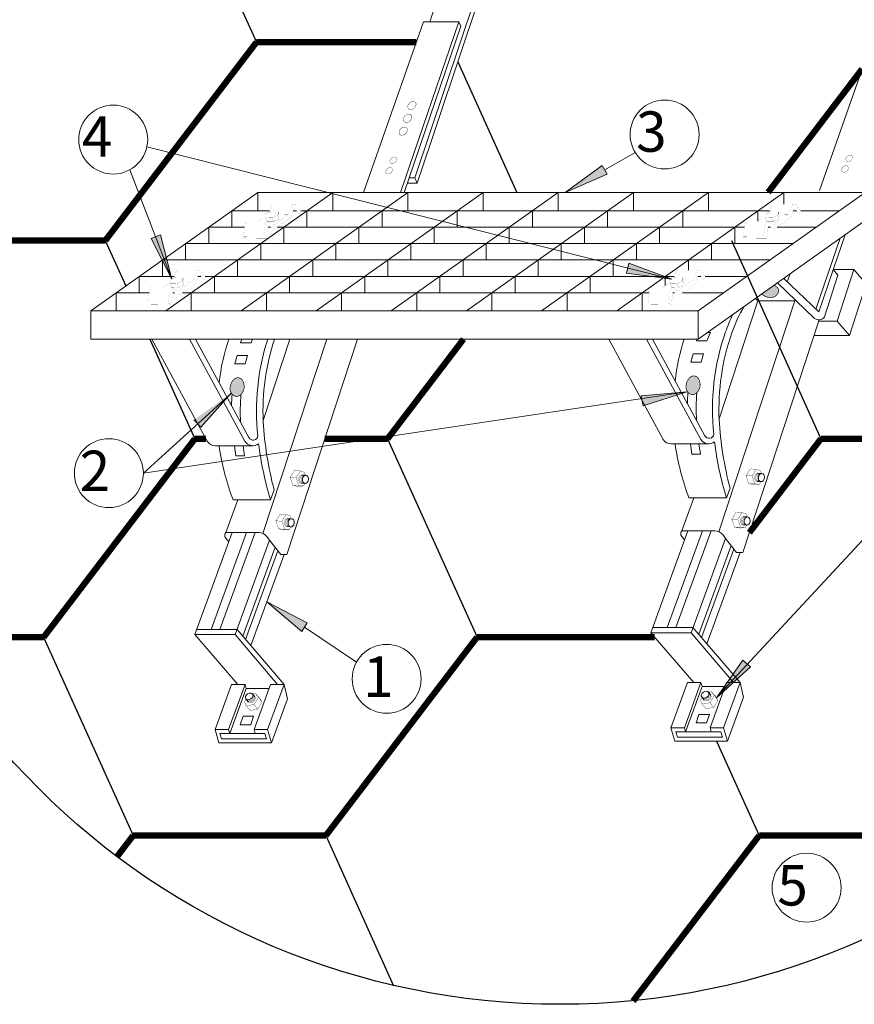
# Model space of a CAD drawing. Units: millimetres. Extents: x -3332883 to 40920555, y -16353787 to 534056.
# Drawn here: x 1079982 to 1086185, y 288353 to 295674 of the extents above; entities that cross this region are included whole.
import ezdxf

# ---------------------------------------------------------------- set-up
doc = ezdxf.new("R2010")
doc.units = ezdxf.units.MM
for name, color, linetype in [('Shing2', 90, 'Continuous'), ('Steel', 24, 'Continuous'), ('черепица', 101, 'Continuous')]:
    doc.layers.add(name, color=color, linetype=linetype)
doc.styles.add('Тех карта', font='isocpeur.TTF', dxfattribs={"height": 265})

msp = doc.modelspace()

# ---------------------------------------------------------------- hatches: boundary and pattern name
at = {"layer": 'черепица', "linetype": 'Continuous', "lineweight": 9, "ltscale": 10}
h = msp.add_hatch(color=7, dxfattribs=at)
h.paths.add_polyline_path([(1084234.11, 294475.88), (1084187.397, 294500.423), (1084036.422, 294390.662)])
h.paths.add_polyline_path([(1084348.99, 294525.401), (1084311.283, 294590.491), (1084187.397, 294500.423), (1084234.11, 294475.88)])
h = msp.add_hatch(color=7, dxfattribs=at)
h.paths.add_polyline_path([(1081059.373, 293953.289), (1081027.839, 293910.979), (1081112.687, 293744.721)])
h.paths.add_polyline_path([(1081028.392, 294074.49), (1080958.215, 294047.406), (1081027.839, 293910.979), (1081059.373, 293953.289)])
h = msp.add_hatch(color=7, dxfattribs=at)
h.paths.add_polyline_path([(1084626.597, 293819.804), (1084643.307, 293769.751), (1084828.235, 293744.404)])
h.paths.add_polyline_path([(1084509.423, 293863.619), (1084491.559, 293790.549), (1084643.307, 293769.751), (1084626.597, 293819.804)])
h = msp.add_hatch(color=7, dxfattribs=at)
edge = h.paths.add_edge_path()
edge.add_line((1085588.226, 293699.754), (1085496.029, 293634.287))
edge.add_arc((1085519.168, 293660.58), 35.024, 228.6505143, 237.4386104)
edge.add_arc((1085559.229, 293699.581), 90.363, 229.3123443, 273.8031191)
edge.add_arc((1085566.036, 293667.313), 57.902, 269.1949467, 353.2517819)
edge.add_arc((1085591.899, 293657.799), 31.754, 4.8966548, 48.8137061)
edge.add_arc((1085551.765, 293624.353), 83.753, 43.2096225, 64.1933465)
for points in [[(1081633.264, 292998.543, 0.36996822), (1081580.717, 293005.607, 0.30780106), (1081549.14, 292909.01, 0.26151394), (1081592.59, 292872.595, 0.15815773), (1081619.918, 292882.682, 0.40531597)], [(1085021.876, 293011.935, 0.36996822), (1084969.329, 293018.999, 0.30780106), (1084937.752, 292922.402, 0.26151394), (1084981.202, 292885.987, 0.15815773), (1085008.531, 292896.075, 0.40531597)], [(1081554.302, 292896.473), (1081276.803, 292699.375), (1081327.282, 292643.605)], [(1084938.95, 292907.79), (1084600.011, 292876.583), (1084615.683, 292803.011)], [(1081818.71, 291347.123), (1082077.767, 291126.345), (1082119.476, 291188.945)], [(1085160.14, 290633.349), (1085412.544, 290861.703), (1085355.859, 290911.152)]]:
    msp.add_hatch(color=7, dxfattribs=at).paths.add_polyline_path(points)

# ---------------------------------------------------------------- linework, layer by layer
at = {"lineweight": 9}
for p, q in [((1080927.479, 294730.003), (1084828.235, 293744.404)), ((1084555.686, 294688.012), (1084329.741, 294558.628)), ((1080800.006, 294558.384), (1081112.687, 293744.721)), ((1080900.836, 292302.925), (1084938.95, 292907.79)), ((1080900.836, 292302.925), (1081555.033, 292897.509)), ((1087272.761, 292912.989), (1085158.253, 290631.683)), ((1082485.474, 290898.488), (1082099.145, 291158.431))]:
    msp.add_line(p, q, dxfattribs=at)
msp.add_circle((1083998.209, 293836.866), 5483.439)
for centre in [(1080676.898, 294782.975), (1084774.862, 294820.52), (1080644.717, 292302.925), (1082708.896, 290773.271), (1085830.302, 289220.43)]:
    msp.add_circle(centre, 256.119, dxfattribs=at)
at = {"layer": 'Shing2'}
for p, q in [((1081076.307, 296981.679), (1081741.582, 295507.039)), ((1083239.173, 295362.103), (1083677.432, 294390.662)), ((1080618.099, 294032.398), (1080770.492, 293694.606)), ((1085271.264, 294032.398), (1085936.54, 292557.758)), ((1080948.889, 293299.173), (1081283.374, 292557.758)), ((1082715.578, 292557.758), (1083380.853, 291083.117)), ((1080159.891, 291083.117), (1080825.166, 289608.476)), ((1085101.627, 290673.094), (1085101.555, 290672.849)), ((1085091.855, 290639.687), (1085091.783, 290639.44)), ((1085161.649, 290310.431), (1085478.332, 289608.476)), ((1082257.37, 289608.476), (1082761.113, 288491.885))]:
    msp.add_line(p, q, dxfattribs=at)
at = {"layer": 'Shing2', "const_width": 46.584}
for points in [[(1081741.582, 295507.039), (1080618.099, 294032.398)], [(1082928.995, 295507.039), (1081741.582, 295507.039)], [(1086242.726, 295307.501), (1085544.215, 294390.662)], [(1080618.099, 294032.398), (1079185.896, 294032.398)], [(1083280.585, 293299.364), (1082715.578, 292557.758)], [(1081283.374, 292557.758), (1080159.891, 291083.117)], [(1081365.772, 292557.758), (1081283.374, 292557.758)], [(1082715.578, 292557.758), (1082249.667, 292557.758)], [(1085936.54, 292557.758), (1085404.977, 291860.049)], [(1087368.743, 292557.758), (1085936.54, 292557.758)], [(1080159.891, 291083.117), (1079253.096, 291083.117)], [(1083380.853, 291083.117), (1082257.37, 289608.476)], [(1084700.394, 291083.117), (1083380.853, 291083.117)], [(1080825.166, 289608.476), (1080704.116, 289449.591)], [(1082257.37, 289608.476), (1080825.166, 289608.476)], [(1085478.332, 289608.476), (1084540.452, 288377.452)], [(1086910.535, 289608.476), (1085478.332, 289608.476)]]:
    msp.add_lwpolyline(points, dxfattribs=at)
at = {"layer": 'Steel', "lineweight": 9}
for p, q in [((1082917.752, 294497.71), (1083448.778, 296076.359)), ((1083169.445, 296076.359), (1083028.902, 295658.549)), ((1083470.881, 296053.996), (1082936.949, 294459.65)), ((1082536.4, 294390.662), (1082982.276, 295658.549)), ((1083245.124, 295658.549), (1082812.476, 294390.662)), ((1083261.518, 295626.566), (1082839.784, 294390.662)), ((1082982.276, 295658.549), (1083245.124, 295658.549)), ((1083245.124, 295658.549), (1083261.518, 295626.566)), ((1085925.013, 294404.055), (1086370.888, 295671.941)), ((1082936.949, 294459.65), (1082863.325, 294459.65)), ((1082917.752, 294497.71), (1082876.313, 294497.71)), ((1082936.949, 294459.65), (1082917.752, 294497.71)), ((1080510.155, 293509.748), (1081750.758, 294390.662)), ((1081068.419, 293509.748), (1082309.022, 294390.662)), ((1081626.894, 293509.748), (1082867.497, 294390.662)), ((1081750.758, 294390.662), (1081750.758, 294254.288)), ((1081750.758, 294390.662), (1086265.156, 294390.662)), ((1082185.368, 293509.748), (1083425.971, 294390.662)), ((1082309.022, 294390.662), (1082309.022, 294256.575)), ((1082743.843, 293509.748), (1083984.445, 294390.662)), ((1082867.497, 294390.662), (1082867.497, 294256.575)), ((1083302.317, 293509.748), (1084542.92, 294390.662)), ((1083425.971, 294390.662), (1083425.971, 294256.575)), ((1083860.792, 293509.748), (1085101.394, 294390.662)), ((1083984.445, 294390.662), (1083984.445, 294256.575)), ((1084419.266, 293509.748), (1085659.869, 294390.662)), ((1084542.92, 294390.662), (1084542.92, 294256.575)), ((1085024.033, 293509.748), (1086264.636, 294390.662)), ((1085101.394, 294390.662), (1085101.394, 294256.575)), ((1085659.869, 294390.662), (1085659.869, 294304.032)), ((1081558.7, 294254.288), (1081558.7, 294132.198)), ((1081558.7, 294254.288), (1081837.946, 294254.288)), ((1082014.036, 294254.288), (1082038.969, 294254.288)), ((1082071.568, 294254.288), (1085554.121, 294254.288)), ((1082116.965, 294254.288), (1082116.965, 294132.198)), ((1082675.439, 294254.288), (1082675.439, 294132.198)), ((1083233.914, 294254.288), (1083233.914, 294132.198)), ((1083792.388, 294254.288), (1083792.388, 294132.198)), ((1084350.862, 294254.288), (1084350.862, 294132.198)), ((1084909.337, 294254.288), (1084909.337, 294132.198)), ((1085467.811, 294254.288), (1085467.811, 294176.353)), ((1085730.21, 294254.288), (1085755.144, 294254.288)), ((1085787.742, 294254.288), (1086073.099, 294254.288)), ((1085024.554, 293299.507), (1086265.156, 294180.421)), ((1081386.759, 294132.198), (1081386.759, 294010.107)), ((1081386.759, 294132.198), (1081652.836, 294132.198)), ((1081827.826, 294132.198), (1081846.556, 294132.198)), ((1081895.963, 294132.198), (1085369.011, 294132.198)), ((1081945.023, 294132.198), (1081945.023, 294010.107)), ((1082503.497, 294132.198), (1082503.497, 294010.107)), ((1083061.972, 294132.198), (1083061.972, 294010.107)), ((1083620.446, 294132.198), (1083620.446, 294010.107)), ((1084178.921, 294132.198), (1084178.921, 294010.107)), ((1084737.395, 294132.198), (1084737.395, 294010.107)), ((1085295.87, 294132.198), (1085295.87, 294010.107)), ((1085544.001, 294132.198), (1085562.73, 294132.198)), ((1085612.137, 294132.198), (1085901.157, 294132.198)), ((1086079.885, 294048.866), (1085900.041, 293521.827)), ((1086115.926, 294074.457), (1086027.229, 293814.528)), ((1081214.817, 294010.107), (1081214.817, 293888.016)), ((1081214.817, 294010.107), (1085729.215, 294010.107)), ((1081773.081, 294010.107), (1081773.081, 293888.016)), ((1082331.556, 294010.107), (1082331.556, 293888.016)), ((1082890.03, 294010.107), (1082890.03, 293888.016)), ((1083448.504, 294010.107), (1083448.504, 293888.016)), ((1084006.979, 294010.107), (1084006.979, 293888.016)), ((1084565.453, 294010.107), (1084565.453, 293888.016)), ((1085123.928, 294010.107), (1085123.928, 293888.016)), ((1081042.875, 293888.016), (1081042.875, 293765.926)), ((1081042.875, 293888.016), (1085556.753, 293888.016)), ((1081601.139, 293888.016), (1081601.139, 293765.926)), ((1081601.139, 293888.016), (1081601.139, 293765.926)), ((1082159.614, 293888.016), (1082159.614, 293765.926)), ((1082159.614, 293888.016), (1082159.614, 293765.926)), ((1082718.088, 293888.016), (1082718.088, 293765.926)), ((1082718.088, 293888.016), (1082718.088, 293765.926)), ((1083276.563, 293888.016), (1083276.563, 293765.926)), ((1083276.563, 293888.016), (1083276.563, 293765.926)), ((1083835.037, 293888.016), (1083835.037, 293765.926)), ((1083835.037, 293888.016), (1083835.037, 293765.926)), ((1084393.512, 293888.016), (1084393.512, 293765.926)), ((1084393.512, 293888.016), (1084393.512, 293765.926)), ((1084951.986, 293888.016), (1084951.986, 293812.74)), ((1084951.986, 293888.016), (1084951.986, 293812.74)), ((1086027.229, 293814.528), (1085920.636, 293502.154)), ((1086027.723, 293815.975), (1086180.76, 293815.975)), ((1086027.723, 293815.975), (1086062.035, 293774.256)), ((1086180.76, 293815.975), (1086057.881, 293431.711)), ((1086272.784, 293709.5), (1086180.76, 293815.975)), ((1080870.933, 293765.926), (1080870.933, 293643.835)), ((1080870.933, 293765.926), (1081130.484, 293765.926)), ((1081306.368, 293765.926), (1081328.266, 293765.926)), ((1081360.483, 293765.926), (1084846.658, 293765.926)), ((1081429.198, 293765.926), (1081429.198, 293643.835)), ((1081987.672, 293765.926), (1081987.672, 293643.835)), ((1082546.146, 293765.926), (1082546.146, 293643.835)), ((1083104.621, 293765.926), (1083104.621, 293643.835)), ((1083663.095, 293765.926), (1083663.095, 293643.835)), ((1084221.57, 293765.926), (1084221.57, 293643.835)), ((1084780.044, 293765.926), (1084780.044, 293698.801)), ((1085022.543, 293765.926), (1085044.44, 293765.926)), ((1085076.657, 293765.926), (1085385.332, 293765.926)), ((1085920.636, 293502.154), (1085660.244, 293750.891)), ((1085686.497, 293725.813), (1085706.988, 293784.083)), ((1086062.035, 293774.256), (1085962.781, 293464.482)), ((1085613.265, 293717.532), (1085886.792, 293456.248)), ((1086149.905, 293325.236), (1086272.784, 293709.5)), ((1080698.991, 293643.835), (1080698.991, 293509.748)), ((1080698.991, 293643.835), (1080944.658, 293643.835)), ((1081120.687, 293643.835), (1081133.395, 293643.835)), ((1081120.687, 293643.835), (1081133.395, 293643.835)), ((1081191.506, 293643.835), (1084660.833, 293643.835)), ((1081257.256, 293643.835), (1081257.256, 293509.748)), ((1081815.73, 293643.835), (1081815.73, 293509.748)), ((1082374.205, 293643.835), (1082374.205, 293509.748)), ((1082932.679, 293643.835), (1082932.679, 293509.748)), ((1083491.154, 293643.835), (1083491.154, 293509.748)), ((1084049.628, 293643.835), (1084049.628, 293509.748)), ((1084608.102, 293643.835), (1084608.102, 293509.748)), ((1084836.862, 293643.835), (1084849.57, 293643.835)), ((1084836.862, 293643.835), (1084849.57, 293643.835)), ((1084907.681, 293643.835), (1085213.39, 293643.835)), ((1085178.526, 291867.589), (1085742.016, 293585.105)), ((1085468.091, 293585.105), (1085180.083, 292707.256)), ((1085742.016, 293585.105), (1085468.091, 293585.105)), ((1080510.155, 293509.748), (1085024.554, 293509.748)), ((1080510.155, 293299.137), (1080510.155, 293509.748)), ((1085024.033, 293509.748), (1085024.051, 293299.507)), ((1085924.011, 293442.057), (1085356.463, 291712.178)), ((1086057.881, 293431.711), (1085920.617, 293431.711)), ((1086057.881, 293431.711), (1086149.905, 293325.236)), ((1085024.554, 293299.507), (1080510.155, 293299.137)), ((1080963.757, 293299.174), (1081375.345, 292540.103)), ((1081244.52, 293299.197), (1081655.68, 292540.103)), ((1081685.576, 292567.623), (1081289.047, 293299.201)), ((1081633.889, 293299.229), (1081623.439, 293272.974)), ((1081701.139, 293272.974), (1081711.851, 293299.236)), ((1081789.914, 291854.197), (1082264.023, 293299.281)), ((1081990.091, 293299.259), (1081791.471, 292693.864)), ((1082492.956, 293299.3), (1081967.851, 291698.786)), ((1084359.48, 293299.452), (1084763.957, 292553.495)), ((1084640.236, 293299.475), (1085044.292, 292553.495)), ((1085074.189, 292581.016), (1084684.767, 293299.479)), ((1085017.281, 293299.506), (1085012.051, 293286.366)), ((1085012.051, 293286.366), (1085089.751, 293286.366)), ((1085089.751, 293286.366), (1085115.348, 293349.12)), ((1085115.348, 293349.12), (1085094.425, 293349.12)), ((1086149.905, 293325.236), (1085885.681, 293325.236)), ((1081623.439, 293272.974), (1081701.139, 293272.974)), ((1081581.618, 293114.925), (1081599.045, 293177.679)), ((1081599.045, 293177.679), (1081675.41, 293177.679)), ((1081675.41, 293177.679), (1081656.955, 293114.925)), ((1084970.23, 293128.317), (1084987.657, 293191.072)), ((1084987.657, 293191.072), (1085064.023, 293191.072)), ((1085064.023, 293191.072), (1085045.567, 293128.317)), ((1081656.955, 293114.925), (1081581.618, 293114.925)), ((1085045.567, 293128.317), (1084970.23, 293128.317)), ((1081434.252, 292506.514), (1081714.767, 292506.88)), ((1081587.96, 292431.452), (1081578.045, 292506.88)), ((1081641.684, 292506.88), (1081653.116, 292431.452)), ((1084822.865, 292519.906), (1085103.379, 292520.272)), ((1084976.573, 292444.845), (1084966.657, 292520.272)), ((1085030.296, 292520.272), (1085041.729, 292444.845)), ((1081653.116, 292431.452), (1081587.96, 292431.452)), ((1085041.729, 292444.845), (1084976.573, 292444.845)), ((1085234.121, 292118.221), (1085261.125, 292192.256)), ((1081845.509, 292104.829), (1081872.512, 292178.864)), ((1084903.449, 291874.326), (1084992.407, 292118.221)), ((1085234.121, 292118.221), (1084955.908, 292118.221)), ((1081514.837, 291860.934), (1081603.795, 292104.829)), ((1081845.509, 292104.829), (1081567.296, 292104.829)), ((1081283.418, 291102.543), (1081560.034, 291860.934)), ((1081668.05, 291860.934), (1081405.52, 291141.162)), ((1081470.439, 291141.162), (1081732.969, 291860.934)), ((1081507.257, 291829.309), (1081535.305, 291793.135)), ((1081514.837, 291860.934), (1081761.482, 291860.934)), ((1081818.048, 291832.221), (1081839.36, 291804.735)), ((1084672.031, 291115.935), (1084948.647, 291874.326)), ((1085056.662, 291874.326), (1084794.133, 291154.554)), ((1084859.051, 291154.554), (1085121.581, 291874.326)), ((1084895.869, 291842.701), (1084923.917, 291806.527)), ((1084903.449, 291874.326), (1085150.094, 291874.326)), ((1085227.973, 291818.127), (1084971.855, 291115.935)), ((1085206.66, 291845.613), (1085227.973, 291818.127)), ((1085310.123, 291712.178), (1085227.973, 291818.127)), ((1081839.36, 291804.735), (1081583.242, 291102.543)), ((1081880.755, 291751.348), (1081639.985, 291091.236)), ((1081921.511, 291698.786), (1081839.36, 291804.735)), ((1085269.367, 291764.741), (1085028.598, 291104.628)), ((1081661.276, 291066.318), (1081901.416, 291724.702)), ((1081946.976, 291698.786), (1081699.831, 291021.194)), ((1081967.851, 291698.786), (1081921.511, 291698.786)), ((1085049.888, 291079.71), (1085290.028, 291738.095)), ((1085335.588, 291712.178), (1085088.443, 291034.586)), ((1085356.463, 291712.178), (1085310.123, 291712.178)), ((1081583.242, 291102.543), (1081283.418, 291102.543)), ((1081603.694, 290731.969), (1081283.418, 291102.543)), ((1081297.504, 291141.162), (1081597.329, 291141.162)), ((1081583.242, 291102.543), (1081897.168, 290731.969)), ((1081597.329, 291141.162), (1081946.948, 290731.969)), ((1084971.855, 291115.935), (1084672.031, 291115.935)), ((1084992.306, 290745.361), (1084672.031, 291115.935)), ((1084686.117, 291154.554), (1084985.941, 291154.554)), ((1084971.855, 291115.935), (1085285.781, 290745.361)), ((1084985.941, 291154.554), (1085335.56, 290745.361)), ((1081555.96, 290731.969), (1081433.43, 290396.03)), ((1081534.012, 290396.03), (1081656.543, 290731.969)), ((1081656.543, 290731.969), (1081555.96, 290731.969)), ((1081656.543, 290731.969), (1081665.05, 290702.397)), ((1081723.835, 290396.03), (1081846.365, 290731.969)), ((1081824.417, 290396.03), (1081946.948, 290731.969)), ((1081846.365, 290731.969), (1081946.948, 290731.969)), ((1081946.948, 290731.969), (1081972.36, 290624.58)), ((1084944.573, 290745.361), (1084822.042, 290409.422)), ((1084922.625, 290409.422), (1085045.155, 290745.361)), ((1085045.155, 290745.361), (1084944.573, 290745.361)), ((1085045.155, 290745.361), (1085053.662, 290715.789)), ((1085112.447, 290409.422), (1085234.977, 290745.361)), ((1085213.029, 290409.422), (1085335.56, 290745.361)), ((1085234.977, 290745.361), (1085335.56, 290745.361)), ((1085335.56, 290745.361), (1085360.972, 290637.972)), ((1081665.05, 290702.397), (1081542.501, 290366.608)), ((1081665.007, 290702.544), (1081835.577, 290702.392)), ((1085053.662, 290715.789), (1084931.113, 290380)), ((1085053.619, 290715.936), (1085224.189, 290715.784)), ((1081972.36, 290624.58), (1081852.893, 290297.039)), ((1085360.972, 290637.972), (1085241.505, 290310.431)), ((1085009.28, 290445.499), (1085030.39, 290508.253)), ((1085030.39, 290508.253), (1085108.493, 290508.253)), ((1085108.493, 290508.253), (1085087.384, 290445.499)), ((1081620.668, 290432.107), (1081641.777, 290494.861)), ((1081698.772, 290432.107), (1081620.668, 290432.107)), ((1081641.777, 290494.861), (1081719.881, 290494.861)), ((1081719.881, 290494.861), (1081698.772, 290432.107)), ((1085087.384, 290445.499), (1085009.28, 290445.499)), ((1081534.012, 290396.03), (1081433.43, 290396.03)), ((1081433.43, 290396.03), (1081461.905, 290297.039)), ((1081481.99, 290326.427), (1081470.432, 290366.608)), ((1081470.432, 290366.608), (1081732.298, 290366.608)), ((1081542.476, 290366.608), (1081534.012, 290396.03)), ((1081824.417, 290396.03), (1081723.835, 290396.03)), ((1081723.835, 290396.03), (1081732.298, 290366.608)), ((1081732.298, 290366.608), (1081804.342, 290366.608)), ((1081804.342, 290366.608), (1081815.9, 290326.427)), ((1081852.893, 290297.039), (1081824.417, 290396.03)), ((1084922.625, 290409.422), (1084822.042, 290409.422)), ((1084822.042, 290409.422), (1084850.517, 290310.431)), ((1084870.603, 290339.819), (1084859.044, 290380)), ((1084859.044, 290380), (1085120.91, 290380)), ((1084931.088, 290380), (1084922.625, 290409.422)), ((1085213.029, 290409.422), (1085112.447, 290409.422)), ((1085112.447, 290409.422), (1085120.91, 290380)), ((1085120.91, 290380), (1085192.954, 290380)), ((1085192.954, 290380), (1085204.512, 290339.819)), ((1085241.505, 290310.431), (1085213.029, 290409.422)), ((1081461.905, 290297.039), (1081852.893, 290297.039)), ((1081815.9, 290326.427), (1081481.99, 290326.427)), ((1084850.517, 290310.431), (1085241.505, 290310.431)), ((1085204.512, 290339.819), (1084870.603, 290339.819))]:
    msp.add_line(p, q, dxfattribs=at)
at = {"layer": 'Steel', "lineweight": 15}
msp.add_line((1085468.091, 293585.105), (1085450.47, 293601.937), dxfattribs=at)
at = {"layer": 'Steel', "color": 7, "const_width": 0.445}
for points in [[(1081643.187, 294059.865), (1081794.317, 294059.106), (1081805.455, 294142.598, -0.07576853), (1081814.426, 294167.839, -0.2518027), (1081825.19, 294173.112, -0.11125956), (1081840.07, 294163.514, 0.0619261), (1081860.196, 294149.759, 0.30289332), (1081869.563, 294150.044, 0.04481373), (1081889.815, 294162.157), (1081978.721, 294228.738), (1082005.385, 294292.329, -0.21476776), (1082016.777, 294302.955, -0.29230451), (1082033.232, 294298.907), (1082073.229, 294252.354), (1082057.028, 294229.584), (1082036.882, 294257.144, 0.03263387), (1082028.169, 294268.8, 0.43961963), (1082020.827, 294268.8, 0.12790892), (1082016.271, 294261.968, -0.01403058), (1082013.739, 294253.366), (1081995.765, 294203.271), (1081878.803, 294119.978, -0.236795), (1081860.885, 294123.039), (1081845.435, 294132.914, 0.00195115), (1081835.159, 294139.426, 0.32602461), (1081827.318, 294129.096), (1081816.975, 294047.392), (1081794.317, 294059.106)], [(1081833.346, 294242.111), (1081850.643, 294287.899, -0.22997819), (1081867.949, 294304.266), (1082021.838, 294303.792)], [(1085359.361, 294059.865), (1085510.491, 294059.106), (1085521.63, 294142.598, -0.07576853), (1085530.601, 294167.839, -0.2518027), (1085541.365, 294173.112, -0.11125956), (1085556.245, 294163.514, 0.0619261), (1085576.371, 294149.759, 0.30289332), (1085585.737, 294150.044, 0.04481373), (1085605.989, 294162.157), (1085694.895, 294228.738), (1085721.56, 294292.329, -0.21476776), (1085732.951, 294302.955, -0.29230451), (1085749.406, 294298.907), (1085789.404, 294252.354), (1085773.202, 294229.584), (1085753.057, 294257.144, 0.03263387), (1085744.343, 294268.8, 0.43961963), (1085737.002, 294268.8, 0.12790892), (1085732.445, 294261.968, -0.01403058), (1085729.914, 294253.366), (1085711.94, 294203.271), (1085594.978, 294119.978, -0.236795), (1085577.06, 294123.039), (1085561.61, 294132.914, 0.00195115), (1085551.334, 294139.426, 0.32602461), (1085543.493, 294129.096), (1085533.149, 294047.392), (1085510.491, 294059.106)], [(1085549.521, 294242.111), (1085566.817, 294287.899, -0.22997819), (1085584.124, 294304.266), (1085738.012, 294303.792)], [(1081643.187, 294059.865), (1081654.325, 294143.357, -0.16586267), (1081668.014, 294172.59, -2.08161277)], [(1085359.361, 294059.865), (1085370.5, 294143.357, -0.16586267), (1085384.189, 294172.59, -2.08161277)], [(1080934.618, 293568.574), (1081085.748, 293567.815), (1081096.887, 293651.307, -0.07576853), (1081105.857, 293676.548, -0.2518027), (1081116.622, 293681.822, -0.11125956), (1081131.502, 293672.224, 0.0619261), (1081151.628, 293658.468, 0.30289332), (1081160.994, 293658.753, 0.04481373), (1081181.246, 293670.866), (1081270.152, 293737.447), (1081296.816, 293801.038, -0.21476776), (1081308.208, 293811.665, -0.29230451), (1081324.663, 293807.617), (1081364.66, 293761.063), (1081348.459, 293738.293), (1081328.313, 293765.853, 0.03263387), (1081319.6, 293777.509, 0.43961963), (1081312.259, 293777.509, 0.12790892), (1081307.702, 293770.678, -0.01403058), (1081305.17, 293762.075), (1081287.197, 293711.98), (1081170.235, 293628.687, -0.236795), (1081152.317, 293631.748), (1081136.866, 293641.623, 0.00195115), (1081126.59, 293648.135, 0.32602461), (1081118.75, 293637.805), (1081108.406, 293556.101), (1081085.748, 293567.815)], [(1081124.777, 293750.82), (1081142.074, 293796.608, -0.22997819), (1081159.381, 293812.975), (1081313.269, 293812.501)], [(1084650.792, 293568.574), (1084801.922, 293567.815), (1084813.061, 293651.307, -0.07576853), (1084822.032, 293676.548, -0.2518027), (1084832.796, 293681.822, -0.11125956), (1084847.676, 293672.224, 0.0619261), (1084867.802, 293658.468, 0.30289332), (1084877.169, 293658.753, 0.04481373), (1084897.421, 293670.866), (1084986.326, 293737.447), (1085012.991, 293801.038, -0.21476776), (1085024.383, 293811.665, -0.29230451), (1085040.837, 293807.617), (1085080.835, 293761.063), (1085064.633, 293738.293), (1085044.488, 293765.853, 0.03263387), (1085035.774, 293777.509, 0.43961963), (1085028.433, 293777.509, 0.12790892), (1085023.876, 293770.678, -0.01403058), (1085021.345, 293762.075), (1085003.371, 293711.98), (1084886.409, 293628.687, -0.236795), (1084868.491, 293631.748), (1084853.041, 293641.623, 0.00195115), (1084842.765, 293648.135, 0.32602461), (1084834.924, 293637.805), (1084824.581, 293556.101), (1084801.922, 293567.815)], [(1084840.952, 293750.82), (1084858.249, 293796.608, -0.22997819), (1084875.555, 293812.975), (1085029.444, 293812.501)], [(1080934.618, 293568.574), (1080945.756, 293652.066, -0.16586267), (1080959.445, 293681.299, -2.08161277)], [(1084650.792, 293568.574), (1084661.931, 293652.066, -0.16586267), (1084675.62, 293681.299, -2.08161277)]]:
    msp.add_lwpolyline(points, format="xyb", dxfattribs=at)
for points in [[(1081668.014, 294172.59), (1081824.669, 294173.121)], [(1081746.342, 294172.856), (1081810.049, 294214.934)], [(1081908.189, 294227.648), (1081978.721, 294228.738)], [(1085384.189, 294172.59), (1085540.844, 294173.121)], [(1085462.516, 294172.856), (1085526.224, 294214.934)], [(1085624.364, 294227.648), (1085694.895, 294228.738)], [(1081643.187, 294059.865), (1081665.845, 294048.151)], [(1081665.845, 294048.151), (1081816.975, 294047.392)], [(1085359.361, 294059.865), (1085382.019, 294048.151)], [(1085382.019, 294048.151), (1085533.149, 294047.392)], [(1081037.773, 293681.565), (1081101.481, 293723.643)], [(1081199.621, 293736.358), (1081270.152, 293737.447)], [(1084753.947, 293681.565), (1084818.796, 293724.396)], [(1084915.795, 293736.358), (1084986.326, 293737.447)], [(1080959.445, 293681.299), (1081116.1, 293681.831)], [(1084675.62, 293681.299), (1084832.275, 293681.831)], [(1080934.618, 293568.574), (1080957.276, 293556.86)], [(1080957.276, 293556.86), (1081108.406, 293556.101)], [(1084650.792, 293568.574), (1084673.45, 293556.86)], [(1084673.45, 293556.86), (1084824.581, 293556.101)]]:
    msp.add_lwpolyline(points, dxfattribs=at)
at = {"layer": 'Steel', "lineweight": 9}
for centre, radius, start, end in [((1086260.821, 293000.419), 1045.38, 148.7485151, 160.7277615), ((1086301.825, 292975.679), 1138.385, 153.5495794, 160.6429554), ((1085921.442, 293491.223), 49.234, 225.2679605, 327.1020136), ((1082894.426, 292831.947), 1436.465, 161.0165808, 174.3053484), ((1083480.904, 292766.605), 1738.848, 162.1625512, 186.1986424), ((1083541.556, 292762.004), 1751.509, 162.1375671, 182.4361733), ((1086283.038, 292845.339), 1436.465, 161.5688807, 174.3053484), ((1086869.516, 292779.997), 1738.848, 160.7597233, 186.1986424), ((1086930.168, 292775.396), 1751.509, 161.0061459, 182.4361733), ((1083372.236, 292761.417), 1816.924, 175.9066491, 178.5654557), ((1083024.534, 292767.468), 1403.448, 175.0529984, 183.5006179), ((1086760.848, 292774.809), 1816.924, 175.9066491, 178.5654557), ((1086413.146, 292780.86), 1403.448, 175.0529984, 183.5006179), ((1087802.722, 292857.15), 2627.128, 183.4087152, 194.6603048), ((1084414.11, 292843.758), 2627.128, 183.4087152, 194.6603048), ((1081717.088, 292583.989), 35.508, 207.4460878, 351.6808185), ((1084822.865, 292588.355), 68.449, 210.6159295, 270.1495777), ((1085103.379, 292589.425), 69.153, 211.3034712, 308.0236955), ((1085105.7, 292597.382), 35.508, 207.4460878, 351.6808185), ((1081434.252, 292574.963), 68.449, 210.6159295, 270.1495777), ((1083375.209, 292784.838), 1931.569, 188.2737397, 200.6127403), ((1081714.767, 292576.033), 69.153, 211.3034712, 308.0236955), ((1084363.238, 292855.056), 2627.128, 187.2930527, 196.5928795), ((1086763.821, 292798.23), 1931.569, 188.2737397, 200.6127403), ((1087751.85, 292868.448), 2627.128, 187.2930527, 196.5928795), ((1081539.397, 291838.326), 33.381, 137.3703723, 195.6730802), ((1081758.498, 291784.978), 76.014, 38.4259877, 87.7501415), ((1084928.009, 291851.719), 33.381, 137.3703723, 195.6730802), ((1085147.11, 291798.371), 76.014, 38.4259877, 87.7501415)]:
    msp.add_arc(centre, radius, start, end, dxfattribs=at)
at = {"layer": 'черепица', "color": 7, "linetype": 'Continuous', "lineweight": 9, "ltscale": 10}
for p, q in [((1084311.283, 294590.491), (1084036.422, 294390.662)), ((1084348.99, 294525.401), (1084311.283, 294590.491)), ((1084036.422, 294390.662), (1084348.99, 294525.401)), ((1081028.392, 294074.49), (1080958.215, 294047.406)), ((1080958.215, 294047.406), (1081112.687, 293744.721)), ((1081112.687, 293744.721), (1081028.392, 294074.49)), ((1084509.423, 293863.619), (1084491.559, 293790.549)), ((1084828.235, 293744.404), (1084509.423, 293863.619)), ((1084491.559, 293790.549), (1084828.235, 293744.404)), ((1081327.282, 292643.605), (1081554.302, 292896.473)), ((1084938.95, 292907.79), (1084600.011, 292876.583)), ((1084600.011, 292876.583), (1084615.683, 292803.011)), ((1084615.683, 292803.011), (1084938.95, 292907.79)), ((1081276.803, 292699.375), (1081327.282, 292643.605)), ((1082077.846, 292288.718), (1082105.636, 292287.036)), ((1085466.458, 292302.11), (1085494.248, 292300.428)), ((1082075.971, 292227.883), (1082103.761, 292226.201)), ((1085464.583, 292241.275), (1085492.374, 292239.593)), ((1081971.941, 291965.921), (1081999.732, 291964.239)), ((1085360.553, 291979.313), (1085388.344, 291977.632)), ((1081970.066, 291905.086), (1081997.857, 291903.405)), ((1085358.679, 291918.478), (1085386.469, 291916.797)), ((1082119.476, 291188.945), (1081818.71, 291347.123)), ((1081818.71, 291347.123), (1082077.767, 291126.345)), ((1082077.767, 291126.345), (1082119.476, 291188.945)), ((1085355.859, 290911.152), (1085160.14, 290633.349)), ((1085412.544, 290861.703), (1085355.859, 290911.152)), ((1085160.14, 290633.349), (1085412.544, 290861.703)), ((1081728.732, 290638.762), (1081711.948, 290660.976)), ((1085117.344, 290652.154), (1085100.561, 290674.368)), ((1081681.278, 290600.65), (1081664.494, 290622.864)), ((1085069.89, 290614.042), (1085053.107, 290636.256))]:
    msp.add_line(p, q, dxfattribs=at)
for points, const_width in [([(1082874.53, 295009.665, -0.38414859), (1082873.317, 295048.412, -5.99574852)], 2.61), ([(1082873.317, 295048.412, -0.19660356), (1082902.288, 295066.605, -5.99574852)], 2.61), ([(1082888.582, 295005.831, 0.40531597), (1082927.672, 295049.103, -5.99574852)], 2.61), ([(1082902.288, 295066.605, -0.45783182), (1082927.672, 295049.103, -5.99574852)], 2.61), ([(1082840.793, 294953.1, -0.19660356), (1082869.764, 294971.293, -5.99574852)], 2.61), ([(1082869.764, 294971.293, -0.45783182), (1082895.148, 294953.791, -5.99574852)], 2.61), ([(1082888.582, 295005.831, -0.15815773), (1082874.53, 295009.665, -5.99574852)], 2.61), ([(1082842.006, 294914.353, -0.38414859), (1082840.793, 294953.1, -5.99574852)], 2.61), ([(1082856.058, 294910.519, -0.15815773), (1082842.006, 294914.353, -5.99574852)], 2.61), ([(1082856.058, 294910.519, 0.40531597), (1082895.148, 294953.791, -5.99574852)], 2.61), ([(1082809.483, 294819.041, -0.38414859), (1082808.269, 294857.788, -5.99574852)], 2.61), ([(1082808.269, 294857.788, -0.19660356), (1082837.24, 294875.981, -5.99574852)], 2.61), ([(1082823.534, 294815.207, -0.15815773), (1082809.483, 294819.041, -5.99574852)], 2.61), ([(1082823.534, 294815.207, 0.40531597), (1082862.624, 294858.479, -5.99574852)], 2.61), ([(1082837.24, 294875.981, -0.45783182), (1082862.624, 294858.479, -5.99574852)], 2.61), ([(1082739.693, 294607.822, -0.38414859), (1082738.722, 294638.82, -5.99574852)], 2.088), ([(1082738.722, 294638.82, -0.19660356), (1082761.899, 294653.374, -5.99574852)], 2.088), ([(1082750.934, 294604.755, -0.15815773), (1082739.693, 294607.822, -5.99574852)], 2.088), ([(1082750.934, 294604.755, 0.40531597), (1082782.206, 294639.372, -5.99574852)], 2.088), ([(1082761.899, 294653.374, -0.45783182), (1082782.206, 294639.372, -5.99574852)], 2.088), ([(1086128.305, 294621.215, -0.38414859), (1086127.335, 294652.212, -5.99574852)], 2.088), ([(1086127.335, 294652.212, -0.19660356), (1086150.511, 294666.766, -5.99574852)], 2.088), ([(1086139.547, 294618.147, -0.15815773), (1086128.305, 294621.215, -5.99574852)], 2.088), ([(1086139.547, 294618.147, 0.40531597), (1086170.818, 294652.765, -5.99574852)], 2.088), ([(1086150.511, 294666.766, -0.45783182), (1086170.818, 294652.765, -5.99574852)], 2.088), ([(1082709.779, 294530.088, -0.38414859), (1082708.808, 294561.086, -5.99574852)], 2.088), ([(1082708.808, 294561.086, -0.19660356), (1082731.985, 294575.64, -5.99574852)], 2.088), ([(1082721.02, 294527.021, -0.15815773), (1082709.779, 294530.088, -5.99574852)], 2.088), ([(1082721.02, 294527.021, 0.40531597), (1082752.292, 294561.638, -5.99574852)], 2.088), ([(1082731.985, 294575.64, -0.45783182), (1082752.292, 294561.638, -5.99574852)], 2.088), ([(1086098.391, 294543.48, -0.38414859), (1086097.42, 294574.478, -5.99574852)], 2.088), ([(1086097.42, 294574.478, -0.19660356), (1086120.597, 294589.032, -5.99574852)], 2.088), ([(1086109.632, 294540.413, -0.15815773), (1086098.391, 294543.48, -5.99574852)], 2.088), ([(1086109.632, 294540.413, 0.40531597), (1086140.904, 294575.03, -5.99574852)], 2.088), ([(1086120.597, 294589.032, -0.45783182), (1086140.904, 294575.03, -5.99574852)], 2.088), ([(1085623.537, 293660.509, -0.38414859), (1085565.223, 293609.417, -5.99574852)], 5.22), ([(1085612.809, 293681.696, 0.09181548), (1085588.226, 293699.754, 0.09181548)], 5.22), ([(1085612.809, 293681.696, -0.19400473), (1085623.537, 293660.509, -5.99574852)], 5.22), ([(1085500.318, 293631.061, -0.03836411), (1085496.029, 293634.287, -0.03836411)], 5.22), ([(1085565.223, 293609.417, -0.19660356), (1085500.318, 293631.061, -5.99574852)], 5.22), ([(1081545.59, 292934.256, -0.19660356), (1081571.606, 292997.535, -5.99574852)], 5.22), ([(1081571.606, 292997.535, -0.45783182), (1081633.264, 292998.543, -5.99574852)], 5.22), ([(1081619.918, 292882.682, 0.40531597), (1081633.264, 292998.543, -5.99574852)], 5.22), ([(1084934.202, 292947.648, -0.19660356), (1084960.219, 293010.927, -5.99574852)], 5.22), ([(1084960.219, 293010.927, -0.45783182), (1085021.876, 293011.935, -5.99574852)], 5.22), ([(1085008.531, 292896.075, 0.40531597), (1085021.876, 293011.935, -5.99574852)], 5.22), ([(1081592.59, 292872.595, -0.38414859), (1081545.59, 292934.256, -5.99574852)], 5.22), ([(1084981.202, 292885.987, -0.38414859), (1084934.202, 292947.648, -5.99574852)], 5.22), ([(1081619.918, 292882.682, -0.15815773), (1081592.59, 292872.595, -5.99574852)], 5.22), ([(1085008.531, 292896.075, -0.15815773), (1084981.202, 292885.987, -5.99574852)], 5.22), ([(1082066.771, 292283.277, 0.40531597), (1082065.094, 292232.685, -5.99574852)], 2.266), ([(1082075.145, 292282.27, 0.40531597), (1082073.469, 292231.678, -5.99574852)], 2.266), ([(1082066.771, 292283.277, -0.15815773), (1082078.236, 292288.607, -5.99574852)], 2.266), ([(1082084.852, 292281.82, 0.40531597), (1082083.175, 292231.228, -5.99574852)], 2.266), ([(1082075.145, 292282.27, -0.15815773), (1082086.61, 292287.6, -5.99574852)], 2.266), ([(1082094.171, 292281.706, 0.40531597), (1082092.495, 292231.114, -5.99574852)], 2.266), ([(1082084.852, 292281.82, -0.15815773), (1082096.317, 292287.15, -5.99574852)], 2.266), ([(1082094.171, 292281.706, -0.15815773), (1082105.636, 292287.036, -5.99574852)], 2.266), ([(1082105.636, 292287.036, -0.38414859), (1082128.148, 292262.024, -5.99574852)], 2.266), ([(1082128.148, 292262.024, -0.19660356), (1082119.131, 292233.731, -5.99574852)], 2.266), ([(1085455.383, 292296.669, 0.40531597), (1085453.706, 292246.078, -5.99574852)], 2.266), ([(1085463.757, 292295.662, 0.40531597), (1085462.081, 292245.07, -5.99574852)], 2.266), ([(1085455.383, 292296.669, -0.15815773), (1085466.848, 292301.999, -5.99574852)], 2.266), ([(1085473.464, 292295.212, 0.40531597), (1085471.788, 292244.62, -5.99574852)], 2.266), ([(1085463.757, 292295.662, -0.15815773), (1085475.222, 292300.992, -5.99574852)], 2.266), ([(1085482.783, 292295.098, 0.40531597), (1085481.107, 292244.507, -5.99574852)], 2.266), ([(1085473.464, 292295.212, -0.15815773), (1085484.929, 292300.542, -5.99574852)], 2.266), ([(1085482.783, 292295.098, -0.15815773), (1085494.248, 292300.428, -5.99574852)], 2.266), ([(1085494.248, 292300.428, -0.38414859), (1085516.76, 292275.417, -5.99574852)], 2.266), ([(1085516.76, 292275.417, -0.19660356), (1085507.743, 292247.123, -5.99574852)], 2.266), ([(1082077.64, 292227.808, -0.20066408), (1082065.094, 292232.685)], 2.266), ([(1082089.65, 292227.279, -0.25607325), (1082073.469, 292231.678)], 2.266), ([(1082099.734, 292226.924, -0.26202608), (1082083.175, 292231.228)], 2.266), ([(1082118.859, 292233.628, -0.4597731), (1082092.495, 292231.114, -5.99574852)], 2.266), ([(1085466.252, 292241.2, -0.20066408), (1085453.706, 292246.078)], 2.266), ([(1085478.262, 292240.671, -0.25607325), (1085462.081, 292245.07)], 2.266), ([(1085488.346, 292240.316, -0.26202608), (1085471.788, 292244.62)], 2.266), ([(1085507.471, 292247.02, -0.4597731), (1085481.107, 292244.507, -5.99574852)], 2.266), ([(1081960.866, 291960.48, -0.15815773), (1081972.331, 291965.81, -5.99574852)], 2.266), ([(1081969.241, 291959.473, -0.15815773), (1081980.706, 291964.803, -5.99574852)], 2.266), ([(1081978.947, 291959.023, -0.15815773), (1081990.412, 291964.353, -5.99574852)], 2.266), ([(1081988.267, 291958.909, -0.15815773), (1081999.732, 291964.239, -5.99574852)], 2.266), ([(1081999.732, 291964.239, -0.38414859), (1082022.244, 291939.228, -5.99574852)], 2.266), ([(1085349.478, 291973.872, 0.40531597), (1085347.802, 291923.281, -5.99574852)], 2.266), ([(1085357.853, 291972.865, 0.40531597), (1085356.177, 291922.274, -5.99574852)], 2.266), ([(1085349.478, 291973.872, -0.15815773), (1085360.944, 291979.202, -5.99574852)], 2.266), ([(1085367.559, 291972.415, 0.40531597), (1085365.883, 291921.824, -5.99574852)], 2.266), ([(1085357.853, 291972.865, -0.15815773), (1085369.318, 291978.195, -5.99574852)], 2.266), ([(1085376.879, 291972.301, 0.40531597), (1085375.203, 291921.71, -5.99574852)], 2.266), ([(1085367.559, 291972.415, -0.15815773), (1085379.025, 291977.745, -5.99574852)], 2.266), ([(1085376.879, 291972.301, -0.15815773), (1085388.344, 291977.632, -5.99574852)], 2.266), ([(1085388.344, 291977.632, -0.38414859), (1085410.856, 291952.62, -5.99574852)], 2.266), ([(1081960.866, 291960.48, 0.40531597), (1081959.19, 291909.889, -5.99574852)], 2.266), ([(1081969.241, 291959.473, 0.40531597), (1081967.564, 291908.882, -5.99574852)], 2.266), ([(1081971.735, 291905.012, -0.20066408), (1081959.19, 291909.889)], 2.266), ([(1081983.746, 291904.482, -0.25607325), (1081967.564, 291908.882)], 2.266), ([(1081978.947, 291959.023, 0.40531597), (1081977.271, 291908.432, -5.99574852)], 2.266), ([(1081988.267, 291958.909, 0.40531597), (1081986.59, 291908.318, -5.99574852)], 2.266), ([(1081993.83, 291904.127, -0.26202608), (1081977.271, 291908.432)], 2.266), ([(1082012.955, 291910.831, -0.4597731), (1081986.59, 291908.318, -5.99574852)], 2.266), ([(1082022.244, 291939.228, -0.19660356), (1082013.227, 291910.934, -5.99574852)], 2.266), ([(1085360.348, 291918.404, -0.20066408), (1085347.802, 291923.281)], 2.266), ([(1085372.358, 291917.874, -0.25607325), (1085356.177, 291922.274)], 2.266), ([(1085382.442, 291917.519, -0.26202608), (1085365.883, 291921.824)], 2.266), ([(1085401.567, 291924.224, -0.4597731), (1085375.203, 291921.71, -5.99574852)], 2.266), ([(1085410.856, 291952.62, -0.19660356), (1085401.839, 291924.326, -5.99574852)], 2.266), ([(1081664.494, 290622.864, -0.38414859), (1081668.873, 290656.229, -5.99574852)], 2.266), ([(1081668.873, 290656.229, -0.19660356), (1081696.237, 290667.764, -5.99574852)], 2.266), ([(1081675.997, 290617.614, 0.40531597), (1081715.536, 290649.22, -5.99574852)], 2.266), ([(1081696.492, 290667.624, -0.4597731), (1081715.536, 290649.22, -5.99574852)], 2.266), ([(1081714.017, 290657.446, -0.26202608), (1081721.507, 290642.063)], 2.266), ([(1081720.3, 290649.551, -0.25607325), (1081727.473, 290634.393)], 2.266), ([(1085053.107, 290636.256, -0.38414859), (1085057.485, 290669.621, -5.99574852)], 2.266), ([(1085057.485, 290669.621, -0.19660356), (1085084.849, 290681.156, -5.99574852)], 2.266), ([(1085064.609, 290631.007, 0.40531597), (1085104.149, 290662.612, -5.99574852)], 2.266), ([(1085070.579, 290623.85, 0.40531597), (1085110.119, 290655.455, -5.99574852)], 2.266), ([(1085076.545, 290616.18, 0.40531597), (1085116.085, 290647.786, -5.99574852)], 2.266), ([(1085085.104, 290681.016, -0.4597731), (1085104.149, 290662.612, -5.99574852)], 2.266), ([(1085102.629, 290670.838, -0.26202608), (1085110.119, 290655.455)], 2.266), ([(1085108.913, 290662.943, -0.25607325), (1085116.085, 290647.786)], 2.266), ([(1085116.316, 290653.471, -0.20066408), (1085120.762, 290640.766)], 2.266), ([(1081675.997, 290617.614, -0.15815773), (1081664.494, 290622.864, -5.99574852)], 2.266), ([(1081681.967, 290610.458, -0.15815773), (1081670.465, 290615.707, -5.99574852)], 2.266), ([(1081687.933, 290602.788, -0.15815773), (1081676.431, 290608.038, -5.99574852)], 2.266), ([(1081692.61, 290595.769, -0.15815773), (1081681.108, 290601.018, -5.99574852)], 2.266), ([(1081681.967, 290610.458, 0.40531597), (1081721.507, 290642.063, -5.99574852)], 2.266), ([(1081687.933, 290602.788, 0.40531597), (1081727.473, 290634.393, -5.99574852)], 2.266), ([(1081692.61, 290595.769, 0.40531597), (1081732.15, 290627.374, -5.99574852)], 2.266), ([(1081727.704, 290640.079, -0.20066408), (1081732.15, 290627.374)], 2.266), ([(1085064.609, 290631.007, -0.15815773), (1085053.107, 290636.256, -5.99574852)], 2.266), ([(1085070.579, 290623.85, -0.15815773), (1085059.077, 290629.099, -5.99574852)], 2.266), ([(1085076.545, 290616.18, -0.15815773), (1085065.043, 290621.43, -5.99574852)], 2.266), ([(1085081.223, 290609.161, -0.15815773), (1085069.72, 290614.41, -5.99574852)], 2.266), ([(1085081.223, 290609.161, 0.40531597), (1085120.762, 290640.766, -5.99574852)], 2.266)]:
    msp.add_lwpolyline(points, format="xyb", dxfattribs=dict(at, const_width=const_width))
for points, const_width in [([(1081852.833, 294251.943), (1081809.06, 294229.858)], 0.928), ([(1081901.961, 294252.478), (1081852.833, 294251.943)], 0.928), ([(1081901.961, 294252.478), (1081903.255, 294222.254)], 0.928), ([(1081909.302, 294222.398), (1081902.926, 294252.489)], 0.928), ([(1085569.008, 294251.943), (1085525.235, 294229.858)], 0.928), ([(1085618.136, 294252.478), (1085569.008, 294251.943)], 0.928), ([(1085618.136, 294252.478), (1085619.43, 294222.254)], 0.928), ([(1085625.476, 294222.398), (1085619.101, 294252.489)], 0.928), ([(1081810.735, 294204.59), (1081809.06, 294229.858)], 0.928), ([(1081817.11, 294174.5), (1081810.687, 294205.054)], 0.928), ([(1081860.179, 294203.621), (1081810.735, 294204.59)], 0.928), ([(1081866.555, 294173.531), (1081817.11, 294174.5)], 0.928), ([(1081903.255, 294222.254), (1081860.179, 294203.621)], 0.928), ([(1081866.555, 294173.531), (1081860.179, 294203.621)], 0.928), ([(1081909.631, 294192.163), (1081866.555, 294173.531)], 0.928), ([(1081909.631, 294192.163), (1081903.255, 294222.254)], 0.928), ([(1081909.262, 294222.584), (1081909.631, 294192.163)], 0.928), ([(1085526.909, 294204.59), (1085525.235, 294229.858)], 0.928), ([(1085533.285, 294174.5), (1085526.862, 294205.054)], 0.928), ([(1085576.354, 294203.621), (1085526.909, 294204.59)], 0.928), ([(1085582.729, 294173.531), (1085533.285, 294174.5)], 0.928), ([(1085619.43, 294222.254), (1085576.354, 294203.621)], 0.928), ([(1085582.729, 294173.531), (1085576.354, 294203.621)], 0.928), ([(1085625.805, 294192.163), (1085582.729, 294173.531)], 0.928), ([(1085625.805, 294192.163), (1085619.43, 294222.254)], 0.928), ([(1085625.437, 294222.584), (1085625.805, 294192.163)], 0.928), ([(1081144.265, 293760.652), (1081100.492, 293738.567)], 0.928), ([(1081102.166, 293713.299), (1081100.492, 293738.567)], 0.928), ([(1081193.392, 293761.187), (1081144.265, 293760.652)], 0.928), ([(1081194.687, 293730.963), (1081151.61, 293712.33)], 0.928), ([(1081193.392, 293761.187), (1081194.687, 293730.963)], 0.928), ([(1081200.733, 293731.108), (1081194.357, 293761.198)], 0.928), ([(1081201.062, 293700.873), (1081194.687, 293730.963)], 0.928), ([(1081200.694, 293731.293), (1081201.062, 293700.873)], 0.928), ([(1084860.439, 293760.652), (1084816.666, 293738.567)], 0.928), ([(1084818.34, 293713.299), (1084816.666, 293738.567)], 0.928), ([(1084909.567, 293761.187), (1084860.439, 293760.652)], 0.928), ([(1084910.861, 293730.963), (1084867.785, 293712.33)], 0.928), ([(1084909.567, 293761.187), (1084910.861, 293730.963)], 0.928), ([(1084916.907, 293731.108), (1084910.532, 293761.198)], 0.928), ([(1084917.237, 293700.873), (1084910.861, 293730.963)], 0.928), ([(1084916.868, 293731.293), (1084917.237, 293700.873)], 0.928), ([(1081108.541, 293683.209), (1081102.118, 293713.763)], 0.928), ([(1081151.61, 293712.33), (1081102.166, 293713.299)], 0.928), ([(1081157.986, 293682.24), (1081108.541, 293683.209)], 0.928), ([(1081157.986, 293682.24), (1081151.61, 293712.33)], 0.928), ([(1081201.062, 293700.873), (1081157.986, 293682.24)], 0.928), ([(1084824.716, 293683.209), (1084818.293, 293713.763)], 0.928), ([(1084867.785, 293712.33), (1084818.34, 293713.299)], 0.928), ([(1084874.16, 293682.24), (1084824.716, 293683.209)], 0.928), ([(1084874.16, 293682.24), (1084867.785, 293712.33)], 0.928), ([(1084917.237, 293700.873), (1084874.16, 293682.24)], 0.928), ([(1085412.14, 292334.392), (1085380.376, 292284.049), (1085400.733, 292224.497), (1085444.807, 292217.134)], 2.266), ([(1085456.717, 292332.43), (1085412.14, 292334.392)], 2.266), ([(1085456.717, 292332.43), (1085424.952, 292282.087), (1085445.309, 292222.536), (1085481.718, 292221.415)], 2.266), ([(1085494.248, 292300.428), (1085486.434, 292322.386), (1085456.717, 292332.43)], 2.266), ([(1082023.528, 292321), (1081991.764, 292270.657), (1082012.12, 292211.105), (1082056.194, 292203.741)], 2.266), ([(1082036.34, 292268.695), (1081991.764, 292270.657)], 2.266), ([(1082068.105, 292319.038), (1082023.528, 292321)], 2.266), ([(1082068.105, 292319.038), (1082036.34, 292268.695), (1082056.697, 292209.143), (1082093.106, 292208.023)], 2.266), ([(1082105.636, 292287.036), (1082097.822, 292308.994), (1082068.105, 292319.038)], 2.266), ([(1082105.636, 292287.036), (1082077.846, 292288.718)], 2.266), ([(1085424.952, 292282.087), (1085380.376, 292284.049)], 2.266), ([(1085494.248, 292300.428), (1085466.458, 292302.11)], 2.266), ([(1082056.697, 292209.143), (1082012.12, 292211.105)], 2.266), ([(1082093.106, 292208.023), (1082056.194, 292203.741)], 2.266), ([(1082100.991, 292226.369), (1082074.37, 292228.01)], 2.266), ([(1082093.106, 292208.023), (1082101.808, 292226.456)], 2.266), ([(1085445.309, 292222.536), (1085400.733, 292224.497)], 2.266), ([(1085481.718, 292221.415), (1085444.807, 292217.134)], 2.266), ([(1085489.603, 292239.761), (1085462.982, 292241.402)], 2.266), ([(1085481.718, 292221.415), (1085490.42, 292239.849)], 2.266), ([(1081917.624, 291998.203), (1081885.859, 291947.86), (1081906.216, 291888.308), (1081950.29, 291880.945)], 2.266), ([(1081962.2, 291996.241), (1081917.624, 291998.203)], 2.266), ([(1081962.2, 291996.241), (1081930.436, 291945.898), (1081950.793, 291886.347), (1081987.201, 291885.226)], 2.266), ([(1081999.732, 291964.239), (1081991.917, 291986.198), (1081962.2, 291996.241)], 2.266), ([(1081999.732, 291964.239), (1081971.941, 291965.921)], 2.266), ([(1085306.236, 292011.595), (1085274.471, 291961.252), (1085294.828, 291901.701), (1085338.902, 291894.337)], 2.266), ([(1085350.813, 292009.633), (1085306.236, 292011.595)], 2.266), ([(1085350.813, 292009.633), (1085319.048, 291959.29), (1085339.405, 291899.739), (1085375.813, 291898.618)], 2.266), ([(1085388.344, 291977.632), (1085380.529, 291999.59), (1085350.813, 292009.633)], 2.266), ([(1085388.344, 291977.632), (1085360.553, 291979.313)], 2.266), ([(1081930.436, 291945.898), (1081885.859, 291947.86)], 2.266), ([(1081995.086, 291903.572), (1081968.466, 291905.213)], 2.266), ([(1081987.201, 291885.226), (1081995.903, 291903.66)], 2.266), ([(1085319.048, 291959.29), (1085274.471, 291961.252)], 2.266), ([(1085339.405, 291899.739), (1085294.828, 291901.701)], 2.266), ([(1085375.813, 291898.618), (1085338.902, 291894.337)], 2.266), ([(1085383.699, 291916.964), (1085357.078, 291918.605)], 2.266), ([(1085375.813, 291898.618), (1085384.516, 291917.052)], 2.266), ([(1081950.793, 291886.347), (1081906.216, 291888.308)], 2.266), ([(1081987.201, 291885.226), (1081950.29, 291880.945)], 2.266), ([(1081664.564, 290573.541), (1081723.47, 290582.118), (1081755.5, 290636.292), (1081732.69, 290664.692)], 2.266), ([(1081732.69, 290664.692), (1081713.024, 290659.325)], 2.266), ([(1081713.622, 290658.761), (1081729.675, 290637.462)], 2.266), ([(1081732.69, 290664.692), (1081759.932, 290639.421)], 2.266), ([(1085053.176, 290586.933), (1085112.082, 290595.51), (1085144.112, 290649.684), (1085121.302, 290678.084)], 2.266), ([(1085080.656, 290551.779), (1085139.561, 290560.356), (1085171.592, 290614.53), (1085148.544, 290652.813)], 2.266), ([(1085121.302, 290678.084), (1085101.636, 290672.717)], 2.266), ([(1085102.234, 290672.153), (1085118.288, 290650.855)], 2.266), ([(1085121.302, 290678.084), (1085148.544, 290652.813)], 2.266), ([(1085144.112, 290649.684), (1085171.592, 290614.53)], 2.266), ([(1081664.494, 290622.864), (1081652.885, 290602.654), (1081664.564, 290573.541)], 2.266), ([(1081664.494, 290622.864), (1081681.278, 290600.65)], 2.266), ([(1081664.564, 290573.541), (1081692.044, 290538.387)], 2.266), ([(1081692.044, 290538.387), (1081750.949, 290546.964), (1081782.979, 290601.138), (1081759.932, 290639.421)], 2.266), ([(1081723.47, 290582.118), (1081750.949, 290546.964)], 2.266), ([(1081755.5, 290636.292), (1081782.979, 290601.138)], 2.266), ([(1085053.107, 290636.256), (1085041.497, 290616.046), (1085053.176, 290586.933)], 2.266), ([(1085053.107, 290636.256), (1085069.89, 290614.042)], 2.266), ([(1085053.176, 290586.933), (1085080.656, 290551.779)], 2.266), ([(1085112.082, 290595.51), (1085139.561, 290560.356)], 2.266)]:
    msp.add_lwpolyline(points, dxfattribs=dict(at, const_width=const_width))
for centre, major_axis in [((1082105.554, 292256.628), (-3.899, -30.359)), ((1085494.166, 292270.021), (-3.899, -30.359)), ((1081999.65, 291933.832), (-3.899, -30.359)), ((1085388.262, 291947.224), (-3.899, -30.359)), ((1081687.658, 290642.564), (25.607, 16.767)), ((1085076.27, 290655.956), (25.607, 16.767))]:
    msp.add_ellipse(centre, major_axis=major_axis, ratio=0.73515508, dxfattribs=at)
for centre, major_axis in [((1082078.268, 292258.369), (-3.899, -30.359)), ((1085466.881, 292271.761), (-3.899, -30.359)), ((1081972.364, 291935.572), (-3.899, -30.359)), ((1085360.976, 291948.964), (-3.899, -30.359)), ((1085092.681, 290634.087), (25.607, 16.767)), ((1081704.069, 290620.695), (25.607, 16.767))]:
    msp.add_ellipse(centre, major_axis=major_axis, ratio=0.73515508, start_param=0, end_param=0.09733298, dxfattribs=at)

# ---------------------------------------------------------------- texts
at = {"lineweight": 25, "char_height": 300, "attachment_point": 2, "style": 'Тех карта'}
for s, insert in [('\\pxql;3', (1084677.451, 294992.388)), ('\\pxql;4', (1080558.841, 294955.611)), ('\\pxql;2', (1080542.019, 292470.269)), ('\\pxql;1', (1082649.087, 290939.636)), ('\\pxql;5', (1085727.262, 289388.172))]:
    msp.add_mtext(s, dxfattribs=dict(at, insert=insert))

doc.saveas('drawing.dxf')
